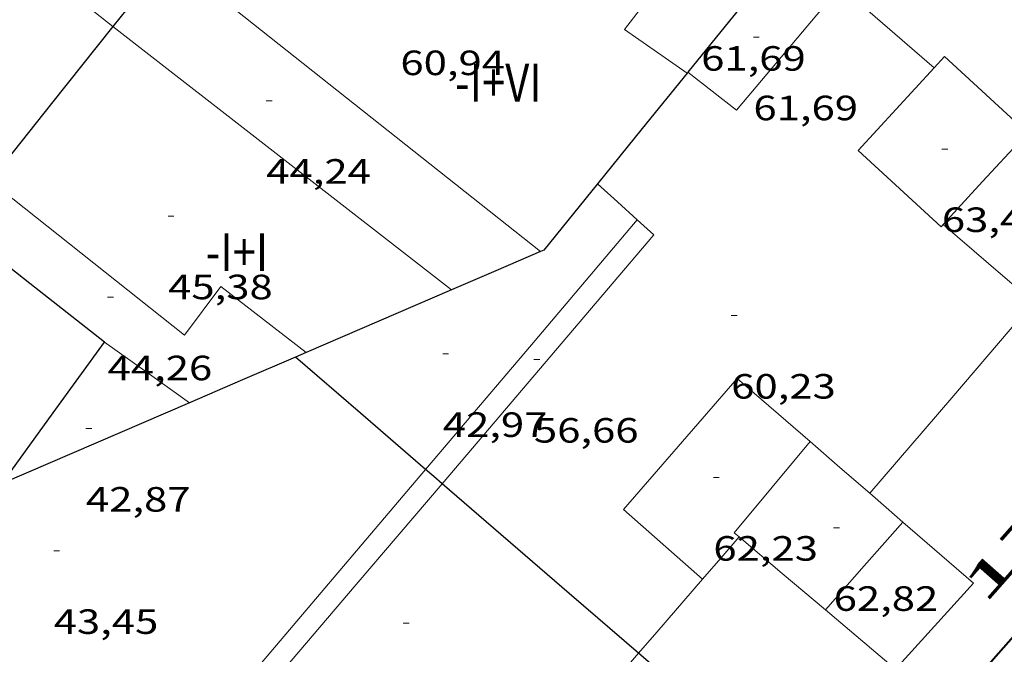
# Model space of a CAD drawing. Units: inches. Extents: x 451999 to 453013, y 4598498 to 4599005.
# Drawn here: x 452510 to 452544, y 4598741 to 4598762 of the extents above; entities that cross this region are included whole.
import ezdxf
from ezdxf.enums import TextEntityAlignment as Align

# ---------------------------------------------------------------- set-up
doc = ezdxf.new("R2010")
doc.units = ezdxf.units.IN
doc.header["$MEASUREMENT"] = 0
doc.linetypes.add('DGN Style 1', pattern=[6.285294060000002, 0.01045806, -6.274836000000001])
for name, color, linetype, lineweight in [('COTA EDIFICI', 7, 'Continuous', 0), ('FACANA EXTERIOR', 7, 'Continuous', 0), ('LINIA VOLUMETRICA', 7, 'Continuous', 0), ('MITGERES', 7, 'Continuous', 0), ('TEXT DE CARRER', 7, 'Continuous', 0), ('TEXT DE NUMERO DE PLANTES', 7, 'Continuous', 0), ('TEXT DE NUMERO DE POLICIA', 7, 'Continuous', 0), ('VORERA', 7, 'Continuous', 0)]:
    doc.layers.add(name, color=color, linetype=linetype, lineweight=lineweight)
doc.styles.add('Style-Arial', font='ARIAL.TTF')

# ---------------------------------------------------------------- blocks, each defined once
blk = doc.blocks.new('COTA')
at = {"color": 0, "linetype": 'ByBlock', "lineweight": -2}
blk.add_line((0, 0), (0.2, 0), dxfattribs=at)

msp = doc.modelspace()

# ---------------------------------------------------------------- linework, layer by layer
at = {"layer": 'FACANA EXTERIOR', "color": 1, "linetype": 'Continuous', "lineweight": 40, "extrusion": (-0.07266732374944417, -0.002354143879940944, 0.9973534569377529), "elevation": -43671.72761498041, "flags": 128}
msp.add_lwpolyline([(-4581670.428266605, 599616.0498905847), (-4581688.602709011, 599633.1738062215), (-4581694.725256968, 599632.6373944061)], dxfattribs=at)
at = {"layer": 'LINIA VOLUMETRICA', "color": 1, "linetype": 'Continuous', "lineweight": 20, "extrusion": (-0.460795949108848, -0.6233652765895221, 0.6317300255863613), "elevation": -3075196.443153116, "flags": 128}
msp.add_lwpolyline([(-2369775.307657094, 2506151.090465602), (-2369759.806771924, 2506150.472550402), (-2369758.974097796, 2506150.439010122)], dxfattribs=at)
at = {"layer": 'LINIA VOLUMETRICA', "color": 1, "linetype": 'Continuous', "lineweight": 20, "flags": 128}
for points, elevation in [([(452536.5146080691, 4598764.875758066), (452538.9495957814, 4598762.758736309), (452541.3845834937, 4598760.641714551)], 62.55309698217121), ([(452541.3845834937, 4598760.641714551), (452541.7415869912, 4598761.029712442), (452544.5795715801, 4598758.418686861), (452544.3955697773, 4598758.218687948)], 63.63309865660321), ([(452541.6945433127, 4598755.282703889), (452541.6255426367, 4598755.207704296), (452538.7875580479, 4598757.818729878), (452541.3845834937, 4598760.641714551)], 63.63309865660321), ([(452544.3955697773, 4598758.218687948), (452543.0455565458, 4598756.750695914), (452541.6945433127, 4598755.282703889)], 63.63309865660321), ([(452515.91745708, 4598749.18489002), (452514.4674627079, 4598750.222902631), (452513.0154683325, 4598751.260915257)], 44.41706886411681), ([(452537.149479944, 4598747.859726867), (452534.5484522157, 4598744.73674176), (452534.7184513866, 4598744.592740247)], 63.16109792481441), ([(452534.7184513866, 4598744.592740247), (452534.0954449425, 4598743.870743854), (452533.4714385044, 4598743.149747471)], 62.94509758992801), ([(452534.7184513866, 4598744.592740247), (452536.1934442041, 4598743.34472712), (452537.66743702, 4598742.096714001)], 63.16109792481441), ([(452533.4714385044, 4598743.149747471), (452531.8994222807, 4598741.332756582), (452531.2764158518, 4598740.612760193)], 62.94509758992801), ([(452531.2764158518, 4598740.612760193), (452530.1784045133, 4598739.342766555), (452529.0803931672, 4598738.071772916)], 62.94509758992801)]:
    msp.add_lwpolyline(points, dxfattribs=dict(at, elevation=elevation))
at = {"layer": 'LINIA VOLUMETRICA', "color": 1, "linetype": 'Continuous', "lineweight": 20, "extrusion": (0.03296836537805803, -0.02617079784487643, 0.9991136953442594), "elevation": -105372.9617772847, "flags": 128}
msp.add_lwpolyline([(3883217.789097175, 2502582.790116217), (3883217.789097175, 2502574.665244422), (3883217.789097176, 2502566.540372626)], dxfattribs=at)
at = {"layer": 'LINIA VOLUMETRICA', "color": 1, "linetype": 'Continuous', "lineweight": 20, "extrusion": (-3.815858891683629e-07, -0.05029120528992369, 0.9987345967124305), "elevation": -231232.5024495874, "flags": 128}
msp.add_lwpolyline([(452478.4073053702, 4592948.465091085), (452484.1963143456, 4592943.95137242), (452489.9843233193, 4592939.437653758)], dxfattribs=at)
at = {"layer": 'LINIA VOLUMETRICA', "color": 1, "linetype": 'Continuous', "lineweight": 20, "extrusion": (-0.6702338058858168, -0.7421500154603604, -1.546260035603912e-13), "elevation": -3716268.154488383, "flags": 128}
msp.add_lwpolyline([(-2746397.133839782, 61.00309400441953), (-2746396.216240408, 61.04409406798595), (-2746395.298641035, 61.08609413310274)], dxfattribs=at)
at = {"layer": 'LINIA VOLUMETRICA', "color": 1, "linetype": 'Continuous', "lineweight": 20, "extrusion": (0.5924230731116396, -0.5459532269634396, 0.5924271908118062), "elevation": -2242579.663934162, "flags": 128}
msp.add_lwpolyline([(3688407.660274552, 1649188.139250173), (3688402.067087624, 1649187.748248304), (3688396.473223023, 1649187.358487711)], dxfattribs=at)
at = {"layer": 'LINIA VOLUMETRICA', "color": 1, "linetype": 'Continuous', "lineweight": 20, "extrusion": (-0.04476391246250463, 0.01895510321467399, 0.9988177492431592), "elevation": 66973.82931993785, "flags": 128}
msp.add_lwpolyline([(-4411196.708323382, -1374843.35211571), (-4411196.458995964, -1374842.632124293), (-4411185.792836268, -1374845.985227174)], dxfattribs=at)
at = {"layer": 'LINIA VOLUMETRICA', "color": 1, "linetype": 'Continuous', "lineweight": 20, "extrusion": (0.1059887755768856, -7.9233895773453e-07, 0.9943673262185786), "elevation": 48023.02535854396, "flags": 128}
msp.add_lwpolyline([(4598758.665635649, -449951.8459819623), (4598757.335633413, -449953.4027529971), (4598756.004631177, -449954.9595240317)], dxfattribs=at)
at = {"layer": 'LINIA VOLUMETRICA', "color": 1, "linetype": 'Continuous', "lineweight": 20, "extrusion": (-0.6349663759309797, 0.5462705222147429, 0.5462657027457517), "elevation": 2224846.514949024, "flags": 128}
msp.add_lwpolyline([(-3781303.690528722, -1450904.1497119), (-3781299.388034192, -1450904.140160923), (-3781295.08478159, -1450904.129416075)], dxfattribs=at)
at = {"layer": 'LINIA VOLUMETRICA', "color": 1, "linetype": 'Continuous', "lineweight": 20, "extrusion": (-0.0008887419943329029, -0.001012432807653129, 0.9999990925583271), "elevation": -4996.158908195708, "flags": 128}
msp.add_lwpolyline([(452533.3477719509, 4598740.448373801), (452530.6387868639, 4598742.826399261), (452534.5288325137, 4598747.313379005), (452537.0258190478, 4598745.158355573)], dxfattribs=at)
at = {"layer": 'LINIA VOLUMETRICA', "color": 1, "linetype": 'Continuous', "lineweight": 20, "extrusion": (-0.02992564175187773, 0.02992609811179523, 0.9991040409374499), "elevation": 124143.2195350084, "flags": 128}
msp.add_lwpolyline([(-3571775.71850794, -2929208.767538298), (-3571775.623048327, -2929210.114371292), (-3571775.529002929, -2929211.461204285)], dxfattribs=at)
at = {"layer": 'LINIA VOLUMETRICA', "color": 1, "linetype": 'Continuous', "lineweight": 20, "extrusion": (0.3222804335247547, -0.3384072815959268, 0.8840903991843546), "elevation": -1410356.993039588, "flags": 128}
msp.add_lwpolyline([(3499182.247631895, 2668308.03810447), (3499169.803696651, 2668306.533766474), (3499165.701350439, 2668306.037313534)], dxfattribs=at)
at = {"layer": 'LINIA VOLUMETRICA', "color": 1, "linetype": 'Continuous', "lineweight": 20, "extrusion": (0.6319293073908401, -0.548028535883358, 0.5480237899198138), "elevation": -2234247.328508402, "flags": 128}
msp.add_lwpolyline([(3770734.587567113, 1463880.671710558), (3770730.051826821, 1463880.592806743), (3770725.515331042, 1463880.512707415)], dxfattribs=at)
at = {"layer": 'LINIA VOLUMETRICA', "color": 1, "linetype": 'Continuous', "lineweight": 20, "extrusion": (-0.5605961628823992, -0.6094826979890517, 0.5605914582059889), "elevation": -3056512.434741036, "flags": 128}
msp.add_lwpolyline([(-2780152.357338294, 2069235.098003814), (-2780153.109139777, 2069235.059360729), (-2780153.860205245, 2069235.02192524)], dxfattribs=at)
at = {"layer": 'LINIA VOLUMETRICA', "color": 1, "linetype": 'Continuous', "lineweight": 20, "extrusion": (0.002309010764660138, 0.002616954843765235, 0.9999939099897731), "elevation": 13143.03846282823, "flags": 128}
msp.add_lwpolyline([(452538.9686726769, 4598726.45706753), (452537.6416465823, 4598724.953070119), (452536.3146204876, 4598723.449072704)], dxfattribs=at)
at = {"layer": 'LINIA VOLUMETRICA', "color": 1, "linetype": 'Continuous', "lineweight": 20, "extrusion": (0.5438417653314895, 0.63912254516795, 0.543836838159361), "elevation": 3185279.20959501, "flags": 128}
msp.add_lwpolyline([(2635610.918017326, -2064153.654373311), (2635605.80915214, -2064153.600750154), (2635600.699525353, -2064153.548318621)], dxfattribs=at)
at = {"layer": 'LINIA VOLUMETRICA', "color": 1, "linetype": 'Continuous', "lineweight": 20}
for points in [[(452536.1356039306, 4598764.407760216, 62.44109680852641), (452534.0206138841, 4598766.151778967, 62.25709652325281), (452530.8025770729, 4598761.957796882, 62.13709633720481), (452532.9405690291, 4598760.460778338, 62.13709633720481)], [(452535.8146004206, 4598764.010762036, 61.85309589689121), (452537.560593021, 4598762.678746724, 61.76109575425441), (452534.626562022, 4598759.192763579, 61.76109575425441), (452532.9665693045, 4598760.491778189, 61.76109575425441)], [(452509.0915041169, 4598756.778953585, 46.05507140367201), (452515.748474368, 4598751.497894889, 45.66507079901601), (452516.9904889571, 4598753.166888052, 45.24907015404961), (452519.9144763426, 4598750.906862363, 44.90606962226241)], [(452537.66743702, 4598742.096714001, 63.16109792481441), (452540.0624253533, 4598740.069692687, 63.16109792481441), (452542.7334518018, 4598743.009676978, 63.47309840853922), (452540.3214639582, 4598745.104698529, 63.33809819923521)]]:
    msp.add_polyline3d(points, dxfattribs=at)
at = {"layer": 'MITGERES', "color": 1, "linetype": 'Continuous', "lineweight": 30, "extrusion": (0.5051285307400116, -0.6102662514953547, 0.6102624596993048), "elevation": -2577863.117229298, "flags": 128}
msp.add_lwpolyline([(3280893.947733077, 1985890.513363825), (3280892.452394987, 1985889.999603422), (3280890.957694533, 1985889.48710533)], dxfattribs=at)
at = {"layer": 'MITGERES', "color": 1, "linetype": 'Continuous', "lineweight": 30, "extrusion": (0.6610061255535359, -0.5306016648455384, 0.5305966219679937), "elevation": -2140950.306624991, "flags": 128}
msp.add_lwpolyline([(3869552.606715745, 1340266.205785299), (3869550.34279987, 1340266.222302073), (3869548.079663834, 1340266.239998617)], dxfattribs=at)
at = {"layer": 'MITGERES', "color": 1, "linetype": 'Continuous', "lineweight": 30, "extrusion": (0.5510680468308439, -0.626612141186528, 0.5510728012519521), "elevation": -2632248.524758523, "flags": 128}
msp.add_lwpolyline([(3376783.444305151, 1738384.898870669), (3376780.119512189, 1738383.822720298), (3376776.795470143, 1738382.745371542)], dxfattribs=at)
at = {"layer": 'MITGERES', "color": 1, "linetype": 'Continuous', "lineweight": 30, "extrusion": (0.7693225696547163, -0.6215272939434194, 0.1478059765477513), "elevation": -2510102.257741663, "flags": 128}
msp.add_lwpolyline([(3861606.21706991, 375190.5138209707), (3861603.780404488, 375190.5289875784), (3861601.342332767, 375190.5451652932)], dxfattribs=at)
at = {"layer": 'MITGERES', "color": 1, "linetype": 'Continuous', "lineweight": 30, "elevation": 61.44709526742881, "flags": 128}
msp.add_lwpolyline([(452532.9665693045, 4598760.491778189), (452532.9535691706, 4598760.476778264), (452532.9405690291, 4598760.460778338)], dxfattribs=at)
at = {"layer": 'MITGERES', "color": 1, "linetype": 'Continuous', "lineweight": 30, "extrusion": (-0.6649478937181238, 0.5423313137896305, 0.5135377734140344), "elevation": 2193172.532686016, "flags": 128}
msp.add_lwpolyline([(-3849763.166583501, -1312502.959880869), (-3849760.255634004, -1312502.937738041), (-3849760.137453932, -1312503.056610063)], dxfattribs=at)
at = {"layer": 'MITGERES', "color": 1, "linetype": 'Continuous', "lineweight": 30, "extrusion": (0.5525442014596753, 0.552535816634297, 0.6240184907272863), "elevation": 2791036.337682447, "flags": 128}
msp.add_lwpolyline([(2931860.280690706, -2228809.692910478), (2931863.512173707, -2228809.069676813), (2931866.742242491, -2228808.446443144)], dxfattribs=at)
at = {"layer": 'MITGERES', "color": 1, "linetype": 'Continuous', "lineweight": 30, "extrusion": (-0.5503217735974515, 0.7975228179878846, 0.2471908175746398), "elevation": 3418590.741560862, "flags": 128}
msp.add_lwpolyline([(-2984308.578891688, -872045.179641667), (-2984306.95500428, -872046.4934141786), (-2984305.329725853, -872047.8061546617)], dxfattribs=at)
at = {"layer": 'MITGERES', "color": 1, "linetype": 'Continuous', "lineweight": 30, "extrusion": (-6.788715093357203e-06, -0.8889639643930081, 0.4579771500463534), "elevation": -4088101.858060134, "flags": 128}
msp.add_lwpolyline([(452489.7583759918, 2106177.711453874), (452487.2763721963, 2106175.377272401), (452484.795368402, 2106173.043090927)], dxfattribs=at)
at = {"layer": 'MITGERES', "color": 1, "linetype": 'Continuous', "lineweight": 30, "extrusion": (3.827008066596824e-06, 0.504381405705877, 0.8634809769552064), "elevation": 2319565.256257913, "flags": 128}
msp.add_lwpolyline([(-452474.6152956571, -3970908.871333363), (-452476.368298375, -3970911.672789117), (-452478.1223010943, -3970914.474244871)], dxfattribs=at)
at = {"layer": 'MITGERES', "color": 1, "linetype": 'Continuous', "lineweight": 30, "extrusion": (0.2227223442039161, -0.9490976277247073, 0.2227295455022642), "elevation": -4263865.096992689, "flags": 128}
msp.add_lwpolyline([(1491188.004389446, 974215.1411689874), (1491186.060903977, 974213.5871295958), (1491184.118392061, 974212.0320644353)], dxfattribs=at)
at = {"layer": 'MITGERES', "color": 1, "linetype": 'Continuous', "lineweight": 30, "extrusion": (-0.3951041161765964, 0.918636346646653, -3.768072290094037e-08), "elevation": 4045787.251354478, "flags": 128}
msp.add_lwpolyline([(-2232686.653591579, 54.85253299521452), (-2232686.451116575, 54.69653275335211), (-2232686.24864157, 54.54153251304012)], dxfattribs=at)
at = {"layer": 'MITGERES', "color": 1, "linetype": 'Continuous', "lineweight": 30, "extrusion": (-0.6238811754603484, 4.808247811461251e-06, 0.7815192121010813), "elevation": -282260.7826630832, "flags": 128}
msp.add_lwpolyline([(-4598750.389287848, 353659.076795389), (-4598752.312290563, 353656.2284921787), (-4598754.234293277, 353653.3801889682)], dxfattribs=at)
at = {"layer": 'MITGERES', "color": 1, "linetype": 'Continuous', "lineweight": 30, "extrusion": (0.2227469809772644, -0.9490860708051755, 0.2227541529783625), "elevation": -4263800.799822527, "flags": 128}
msp.add_lwpolyline([(1491303.572343489, 974310.5861400884), (1491300.137547984, 974307.8370644517), (1491296.701778933, 974305.0890145894)], dxfattribs=at)
at = {"layer": 'MITGERES', "color": 1, "linetype": 'Continuous', "lineweight": 30, "extrusion": (-0.6975776476684263, -0.1636238634413811, 0.697576273095567), "elevation": -1068101.166177648, "flags": 128}
msp.add_lwpolyline([(-4373890.88971398, 1039944.930391752), (-4373891.190693259, 1039944.616369364), (-4373891.49144417, 1039944.30374263)], dxfattribs=at)
at = {"layer": 'MITGERES', "color": 1, "linetype": 'Continuous', "lineweight": 30, "extrusion": (-0.7322986192532579, -0.6444129728779407, 0.2201605155934789), "elevation": -3294864.067672097, "flags": 128}
msp.add_lwpolyline([(-3153407.460939487, 743701.5150214019), (-3153410.561931648, 743699.5764530946), (-3153416.25610253, 743696.0171145629)], dxfattribs=at)
at = {"layer": 'MITGERES', "color": 1, "linetype": 'Continuous', "lineweight": 30, "extrusion": (0.6537688060546238, 0.7566943558861212, -1.080480578355577e-13), "elevation": 3775691.898144688, "flags": 128}
msp.add_lwpolyline([(2664077.661227617, 59.44109256528266), (2664081.479130472, 57.13408898850986), (2664085.297033324, 54.82808541328748)], dxfattribs=at)
at = {"layer": 'VORERA', "color": 1, "linetype": 'Continuous', "lineweight": 0, "extrusion": (0.05945499626108677, -0.04692658037015286, 0.9971273737463825), "elevation": -188856.8655557918, "flags": 128}
msp.add_lwpolyline([(3890210.103569152, 2486765.304197834), (3890210.103569152, 2486822.154431489)], dxfattribs=at)
at = {"layer": 'VORERA', "color": 1, "linetype": 'Continuous', "lineweight": 0, "extrusion": (-0.02721794181732442, -0.03135313330277843, 0.9991377105661295), "elevation": -156463.3655714761, "flags": 128}
msp.add_lwpolyline([(-2672968.491701474, 3766235.259365019), (-2672968.491701474, 3766131.764658102)], dxfattribs=at)
at = {"layer": 'VORERA', "color": 1, "linetype": 'Continuous', "lineweight": 0, "extrusion": (-0.5979077250658099, -0.8015627862101041, 0.001857974629196936), "elevation": -3956713.975886191, "flags": 128}
msp.add_lwpolyline([(-2386980.290560191, 7396.82001978551), (-2386978.351950214, 7396.886020001752), (-2386977.892548983, 7396.826019263139), (-2386889.296745053, 7389.004994180113)], dxfattribs=at)
at = {"layer": 'VORERA', "color": 1, "linetype": 'Continuous', "lineweight": 0, "extrusion": (-0.22035860547252, 0.1324702490107997, 0.966381766240042), "elevation": 509509.5674728623, "flags": 128}
msp.add_lwpolyline([(-4174518.14545502, -1914899.447947987), (-4174560.147207484, -1914891.29582757), (-4174561.727198069, -1914891.120805901)], dxfattribs=at)
at = {"layer": 'VORERA', "color": 1, "linetype": 'Continuous', "lineweight": 0, "extrusion": (-0.02951165121487979, -0.03394537065404055, 0.9989878749282852), "elevation": -169422.0440024871, "flags": 128}
msp.add_lwpolyline([(-2675719.242833747, 3763662.346730386), (-2675719.242833747, 3763607.656014404)], dxfattribs=at)

# ---------------------------------------------------------------- block references
at = {"layer": 'COTA EDIFICI', "color": 7, "linetype": 'Continuous', "lineweight": 0, "xscale": 1.000001550400009, "yscale": 1.000001550399986, "zscale": 1.0000015504, "rotation": 359.9995652666707}
for p in [(452535.207581884, 4598761.691763046, 61.68909564262561), (452518.5445395777, 4598759.520886111, 44.2410685912464), (452541.6525628614, 4598757.867708215, 63.41709832171681), (452515.1885043734, 4598755.566905444, 45.37707035250081), (452513.1174801299, 4598752.794916861, 44.25706861605281), (452534.4475084345, 4598752.166754046, 60.22509337284001), (452524.5834831868, 4598750.854826855, 42.96906661913761), (452527.7004865473, 4598750.660802905, 56.65708784101281), (452512.3774448767, 4598748.299915507, 42.87306647029921), (452533.8374654158, 4598746.621750077, 62.22509647364001), (452537.9514587662, 4598744.9047162, 62.81709739147681), (452511.2734114112, 4598744.114917396, 43.44906736332961), (452540.2084442222, 4598742.526695388, 63.47309840853922), (452523.2314111562, 4598741.637822824, 59.89709286430882)]:
    msp.add_blockref('COTA', p, dxfattribs=at)

# ---------------------------------------------------------------- texts
at = {"layer": 'COTA EDIFICI', "color": 7, "linetype": 'Continuous', "lineweight": 0, "style": 'Style-Arial', "width": 1.25}
for s, p in [('60,94', (452523.1335597049, 4598761.235853951, 60.93709447672482)), ('61,69', (452533.4195767978, 4598761.38677614, 61.68909564262561)), ('61,69', (452535.207566709, 4598759.691759945, 61.68909564262561)), ('44,24', (452518.5445244026, 4598757.52088301, 44.2410685912464)), ('63,42', (452541.6525476864, 4598755.867705114, 63.41709832171681)), ('45,38', (452515.1884891983, 4598753.566902344, 45.37707035250081)), ('44,26', (452513.1174649549, 4598750.79491376, 44.25706861605281)), ('60,23', (452534.4474932594, 4598750.166750946, 60.22509337284001)), ('42,97', (452524.5834680116, 4598748.854823755, 42.96906661913761)), ('56,66', (452527.7004713722, 4598748.660799804, 56.65708784101281)), ('42,87', (452512.3774297017, 4598746.299912406, 42.87306647029921)), ('62,23', (452533.8374502407, 4598744.621746977, 62.22509647364001)), ('62,82', (452537.9514435912, 4598742.904713099, 62.81709739147681)), ('43,45', (452511.2733962362, 4598742.114914295, 43.44906736332961))]:
    msp.add_text(s, height=0.8400013023360002, rotation=359.99956526667, dxfattribs=at).set_placement(p, align=Align.TOP_LEFT)
at = {"layer": 'TEXT DE CARRER', "color": 7, "linetype": 'Continuous', "lineweight": 0, "style": 'Style-Arial', "width": 1.401139323360561}
msp.add_text("Carrer d'Antoni Franquesa i Sivilla", height=1.759994728691597, rotation=50.10782635600747, dxfattribs=at).set_placement((452542.3644612954, 4598731.667206721), align=Align.MIDDLE_CENTER)
at = {"layer": 'TEXT DE NUMERO DE PLANTES', "color": 7, "linetype": 'Continuous', "lineweight": 0, "style": 'Style-Arial', "width": 0.8076910650906692}
for s, p in [('-I+VI', (452526.4838771399, 4598760.139827832)), ('-I+I', (452517.5433705254, 4598754.337886672))]:
    msp.add_text(s, height=1.300004015523101, rotation=359.99956526667, dxfattribs=at).set_placement(p, align=Align.MIDDLE_CENTER)
at = {"layer": 'TEXT DE NUMERO DE POLICIA', "color": 7, "linetype": 'DGN Style 1', "lineweight": 20, "style": 'Style-Arial', "width": 2.249995982150032}
for s, rotation, p in [('3-1', 321.7167013874144, (452545.4293965981, 4598763.62331147)), ('17', 48.63599003393583, (452543.9388150736, 4598744.034407088))]:
    msp.add_text(s, height=1.120003736451101, rotation=rotation, dxfattribs=at).set_placement(p, align=Align.MIDDLE_CENTER)

doc.saveas('drawing.dxf')
